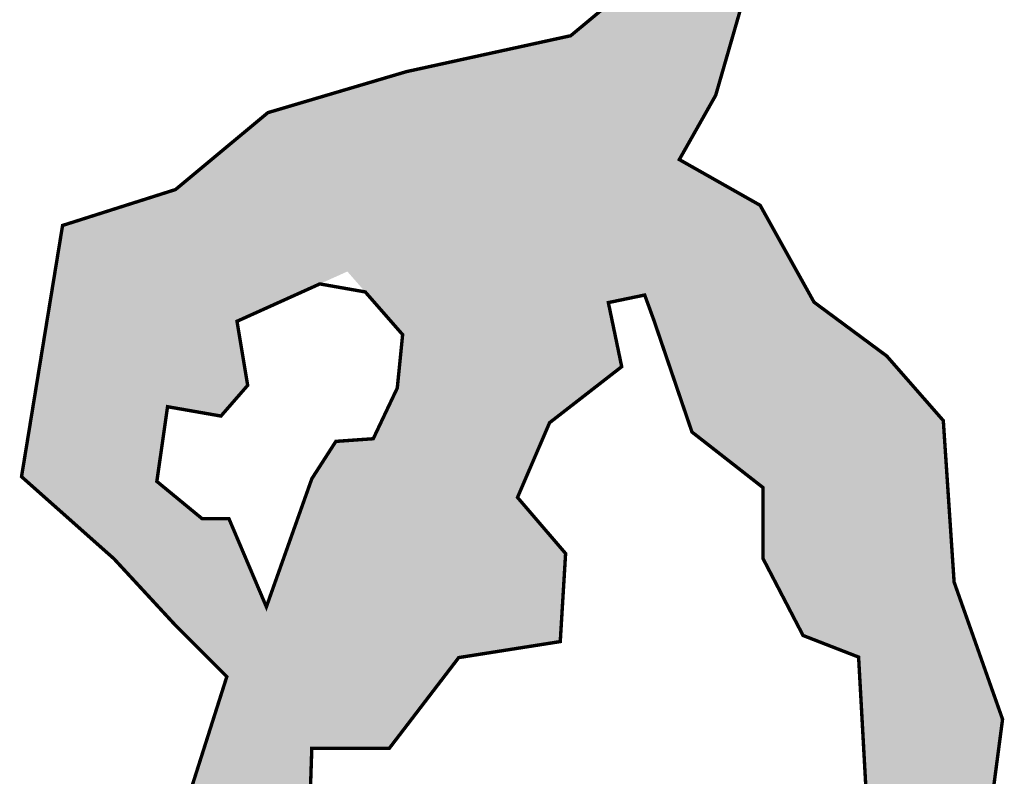
# Model space of a CAD drawing. Extents: x -15954 to 130993, y 5387 to 57782.
# Drawn here: x 87684 to 87738, y 15899 to 15941 of the extents above; entities that cross this region are included whole.
import ezdxf

# ---------------------------------------------------------------- set-up
doc = ezdxf.new("R2010")
doc.units = 0
doc.header["$LTSCALE"] = 350
doc.header["$MEASUREMENT"] = 0
doc.layers.get('0').update_dxf_attribs({"linetype": 'CONTINUOUS'})
doc.layers.add('图签', color=7, linetype='CONTINUOUS')
doc.layers.add('外部引用图签（梁）$0$P-ANNO-TEXT', color=7, linetype='CONTINUOUS')

# ---------------------------------------------------------------- blocks, each defined once
blk = doc.blocks.new('*U72')
for points in [[(842.06, 1315.73), (846.39, 1179.01), (846.39, 1319.37)], [(846.39, 1319.37), (848.62, 1182.95), (848.62, 1320.14)], [(848.62, 1320.14), (849.03, 1183.67), (849.03, 1320.29)], [(838.38, 1312.63), (842.05, 1171.34), (842.05, 1315.72)], [(842.05, 1315.72), (842.06, 1171.36), (842.06, 1315.73)], [(837.49, 1311.88), (838.31, 1095.84), (838.31, 1312.57)], [(838.31, 1312.57), (838.35, 1095.72), (838.35, 1312.61)], [(838.31, 1095.84), (838.31, 1312.57), (838.35, 1095.72)], [(838.35, 1312.61), (838.38, 1164.86), (838.38, 1312.63)], [(833.58, 1308.6), (836.32, 1101.66), (836.32, 1310.9)], [(836.32, 1310.9), (837.48, 1098.28), (837.48, 1311.87)], [(836.32, 1101.66), (836.32, 1310.9), (837.48, 1098.28)], [(837.48, 1311.87), (837.49, 1098.24), (837.49, 1311.88)], [(837.48, 1098.28), (837.48, 1311.87), (837.49, 1098.24)], [(837.49, 1098.24), (837.49, 1311.88), (838.31, 1095.84)], [(833.58, 1109.71), (833.58, 1308.6), (836.32, 1101.66)], [(828.34, 1219.36), (833.18, 1110.88), (833.18, 1223.39)], [(833.18, 1223.39), (833.58, 1109.71), (833.58, 1223.72)], [(833.18, 1110.88), (833.18, 1223.39), (833.58, 1109.71)], [(822.29, 1214.33), (828.34, 1125.07), (828.34, 1219.36)], [(828.34, 1125.07), (828.34, 1219.36), (833.18, 1110.88)], [(821.43, 1213.62), (822.29, 1123.81), (822.29, 1214.33)], [(818.24, 1210.95), (821.33, 1123.61), (821.33, 1213.53)], [(821.33, 1213.53), (821.43, 1123.63), (821.43, 1213.62)], [(809.2, 1203.44), (815.8, 1099.64), (815.8, 1208.93)], [(815.8, 1208.93), (817.51, 1100.97), (817.51, 1210.35)], [(817.51, 1210.35), (818.24, 1122.97), (818.24, 1210.95)], [(806.45, 1201.15), (808.81, 1094.2), (808.81, 1203.11)], [(808.81, 1203.11), (809.2, 1094.51), (809.2, 1203.44)], [(799.64, 1199.66), (800.25, 1087.56), (800.25, 1199.79)], [(800.25, 1199.79), (801.9, 1088.84), (801.9, 1200.15)], [(801.9, 1200.15), (803.39, 1090), (803.39, 1200.48)], [(803.39, 1200.48), (804.75, 1091.05), (804.75, 1200.78)], [(804.75, 1200.78), (804.96, 1091.22), (804.96, 1200.82)], [(804.96, 1200.82), (806.26, 1092.22), (806.26, 1201.11)], [(806.26, 1201.11), (806.45, 1092.38), (806.45, 1201.15)], [(782.93, 1196.01), (790.84, 1021.34), (790.84, 1197.74)], [(790.84, 1197.74), (792.78, 1070.15), (792.78, 1198.16)], [(792.78, 1198.16), (792.87, 1070.35), (792.87, 1198.18)], [(792.87, 1198.18), (799.64, 1086.12), (799.64, 1199.66)], [(773.58, 1193.97), (779.33, 1019.53), (779.33, 1195.22)], [(779.33, 1195.22), (781.8, 1019.92), (781.8, 1195.76)], [(781.8, 1195.76), (782.93, 1020.09), (782.93, 1196.01)], [(758.79, 1190.74), (761.87, 1003.32), (761.87, 1191.41)], [(761.87, 1191.41), (762.69, 1004.39), (762.69, 1191.59)], [(762.69, 1191.59), (771.58, 1016.01), (771.58, 1193.53)], [(771.58, 1193.53), (772.25, 1016.88), (772.25, 1193.68)], [(772.25, 1193.68), (772.69, 1017.46), (772.69, 1193.77)], [(772.69, 1193.77), (773.58, 1018.62), (773.58, 1193.97)], [(749.61, 1188.06), (752.45, 1118.73), (752.45, 1188.9)], [(752.45, 1188.9), (753.19, 1117.89), (753.19, 1189.12)], [(752.45, 1118.73), (752.45, 1188.9), (753.19, 1117.89)], [(753.19, 1189.12), (755.54, 1115.21), (755.54, 1189.82)], [(753.19, 1117.89), (753.19, 1189.12), (755.54, 1115.21)], [(755.54, 1189.82), (757.11, 1113.41), (757.11, 1190.28)], [(755.54, 1115.21), (755.54, 1189.82), (757.11, 1113.41)], [(757.11, 1190.28), (758.07, 998.36), (758.07, 1190.56)], [(758.07, 1190.56), (758.23, 998.57), (758.23, 1190.61)], [(758.23, 1190.61), (758.79, 999.3), (758.79, 1190.74)], [(738.59, 1184.8), (740.87, 1131.95), (740.87, 1185.48)], [(740.87, 1185.48), (748.48, 1123.26), (748.48, 1187.73)], [(740.87, 1131.95), (740.87, 1185.48), (748.48, 1123.26)], [(748.48, 1187.73), (749.26, 1122.37), (749.26, 1187.96)], [(748.48, 1123.26), (748.48, 1187.73), (749.26, 1122.37)], [(749.26, 1187.96), (749.61, 1121.97), (749.61, 1188.06)], [(749.26, 1122.37), (749.26, 1187.96), (749.61, 1121.97)], [(749.61, 1121.97), (749.61, 1188.06), (752.45, 1118.73)], [(730.57, 1182.43), (732.8, 1128.3), (732.8, 1183.09)], [(732.8, 1183.09), (735.6, 1129.57), (735.6, 1183.92)], [(735.6, 1183.92), (737.05, 1130.22), (737.05, 1184.35)], [(737.05, 1184.35), (737.13, 1130.26), (737.13, 1184.37)], [(737.13, 1184.37), (737.5, 1130.42), (737.5, 1184.48)], [(737.5, 1184.48), (738.59, 1130.91), (738.59, 1184.8)], [(719.83, 1179.25), (727.5, 1125.92), (727.5, 1181.52)], [(727.5, 1181.52), (728.42, 1126.33), (728.42, 1181.79)], [(728.42, 1181.79), (729.51, 1126.82), (729.51, 1182.11)], [(729.51, 1182.11), (729.65, 1126.88), (729.65, 1182.16)], [(729.65, 1182.16), (730.44, 1127.24), (730.44, 1182.39)], [(730.44, 1182.39), (730.57, 1127.3), (730.57, 1182.43)], [(711.61, 1173.64), (715.53, 1120.52), (715.53, 1176.9)], [(715.53, 1176.9), (716.55, 1120.98), (716.55, 1177.75)], [(716.55, 1177.75), (717.1, 1121.22), (717.1, 1178.21)], [(717.1, 1178.21), (717.54, 1121.42), (717.54, 1178.57)], [(717.54, 1178.57), (719.83, 1122.46), (719.83, 1179.25)], [(706.31, 1169.22), (708.47, 1094.93), (708.47, 1171.02)], [(708.47, 1171.02), (710.77, 1118.37), (710.77, 1172.93)], [(710.77, 1172.93), (711.36, 1118.64), (711.36, 1173.43)], [(711.36, 1173.43), (711.61, 1118.75), (711.61, 1173.64)], [(704.68, 1167.87), (705.49, 1091.5), (705.49, 1168.54)], [(705.49, 1168.54), (705.76, 1091.81), (705.76, 1168.77)], [(705.76, 1168.77), (706.12, 1092.22), (706.12, 1169.07)], [(706.12, 1169.07), (706.31, 1092.44), (706.31, 1169.22)], [(699.69, 1163.72), (703.76, 1089.52), (703.76, 1167.11)], [(703.76, 1167.11), (704.68, 1090.57), (704.68, 1167.87)], [(694.97, 1159.79), (698.27, 1090.48), (698.27, 1162.54)], [(698.27, 1162.54), (699.69, 1090.23), (699.69, 1163.72)], [(698.27, 1090.48), (698.27, 1162.54), (699.69, 1090.23)], [(699.69, 1090.23), (699.69, 1163.72), (703.76, 1089.52)], [(838.35, 1095.72), (838.35, 1164.8), (838.38, 1095.62)], [(838.38, 1095.62), (838.38, 1164.79), (842.05, 1084.86)], [(842.05, 1084.86), (842.05, 1162.71), (842.06, 1084.83)], [(842.06, 1084.83), (842.06, 1162.7), (846.39, 1081.45)], [(692.16, 1157.45), (694.7, 1091.11), (694.7, 1159.56)], [(694.7, 1159.56), (694.97, 1091.06), (694.97, 1159.79)], [(694.7, 1091.11), (694.7, 1159.56), (694.97, 1091.06)], [(694.97, 1091.06), (694.97, 1159.79), (698.27, 1090.48)], [(846.39, 1081.45), (846.39, 1160.25), (848.62, 1079.7)], [(690.42, 1156), (692.03, 1091.57), (692.03, 1157.34)], [(692.03, 1157.34), (692.16, 1091.55), (692.16, 1157.45)], [(692.03, 1091.57), (692.03, 1157.34), (692.16, 1091.55)], [(692.16, 1091.55), (692.16, 1157.45), (694.7, 1091.11)], [(848.62, 1079.7), (848.62, 1158.99), (849.03, 1079.39)], [(849.03, 1079.39), (849.03, 1158.76), (856.13, 1073.84)], [(682.02, 1153.33), (683.7, 1035.34), (683.7, 1153.87)], [(683.7, 1153.87), (683.99, 1035.03), (683.99, 1153.96)], [(683.7, 1035.34), (683.7, 1153.87), (683.99, 1035.03)], [(683.99, 1153.96), (684.31, 1034.69), (684.31, 1154.06)], [(683.99, 1035.03), (683.99, 1153.96), (684.31, 1034.69)], [(684.31, 1154.06), (684.4, 1034.59), (684.4, 1154.09)], [(684.31, 1034.69), (684.31, 1154.06), (684.4, 1034.59)], [(684.4, 1154.09), (684.94, 1034.01), (684.94, 1154.26)], [(684.4, 1034.59), (684.4, 1154.09), (684.94, 1034.01)], [(684.94, 1154.26), (685.26, 1072.58), (685.26, 1154.36)], [(685.26, 1154.36), (686.34, 1080.12), (686.34, 1154.7)], [(686.34, 1154.7), (688.08, 1092.26), (688.08, 1155.26)], [(688.08, 1155.26), (690.24, 1091.88), (690.24, 1155.94)], [(688.08, 1092.26), (688.08, 1155.26), (690.24, 1091.88)], [(690.24, 1155.94), (690.42, 1091.85), (690.42, 1156)], [(690.24, 1091.88), (690.24, 1155.94), (690.42, 1091.85)], [(690.42, 1091.85), (690.42, 1156), (692.03, 1091.57)], [(856.13, 1073.84), (856.13, 1154.74), (856.23, 1073.76)], [(856.23, 1073.76), (856.23, 1154.68), (858.02, 1072.36)], [(858.02, 1072.36), (858.02, 1153.67), (862.08, 1069.19)], [(672.39, 1150.27), (676.05, 1043.62), (676.05, 1151.44)], [(676.05, 1151.44), (681.38, 1037.86), (681.38, 1153.13)], [(676.05, 1043.62), (676.05, 1151.44), (681.38, 1037.86)], [(681.38, 1153.13), (682.02, 1037.16), (682.02, 1153.33)], [(681.38, 1037.86), (681.38, 1153.13), (682.02, 1037.16)], [(682.02, 1037.16), (682.02, 1153.33), (683.7, 1035.34)], [(862.08, 1069.19), (862.08, 1151.38), (862.56, 1068.81)], [(660.44, 1146.47), (666.32, 1052.98), (666.32, 1148.34)], [(666.32, 1148.34), (667.93, 1051.55), (667.93, 1148.85)], [(666.32, 1052.98), (666.32, 1148.34), (667.93, 1051.55)], [(667.93, 1148.85), (669.1, 1050.51), (669.1, 1149.23)], [(667.93, 1051.55), (667.93, 1148.85), (669.1, 1050.51)], [(669.1, 1149.23), (672.33, 1047.64), (672.33, 1150.25)], [(669.1, 1050.51), (669.1, 1149.23), (672.33, 1047.64)], [(672.33, 1150.25), (672.39, 1047.58), (672.39, 1150.27)], [(672.33, 1047.64), (672.33, 1150.25), (672.39, 1047.58)], [(672.39, 1047.58), (672.39, 1150.27), (676.05, 1043.62)], [(862.56, 1068.81), (862.56, 1150.5), (862.9, 1068.54)], [(862.9, 1047.73), (862.9, 1149.89), (869.34, 1035.37)], [(649.19, 1096.08), (657.26, 1061.02), (657.26, 1145.46)], [(657.26, 1145.46), (660.44, 1058.2), (660.44, 1146.47)], [(657.26, 1061.02), (657.26, 1145.46), (660.44, 1058.2)], [(660.44, 1058.2), (660.44, 1146.47), (666.32, 1052.98)], [(869.34, 1035.37), (869.34, 1138.33), (869.77, 1034.53)], [(869.77, 1034.53), (869.77, 1137.55), (870.79, 1032.58)], [(870.79, 1032.58), (870.79, 1135.71), (871.06, 1032.07)], [(871.06, 1032.07), (871.06, 1135.24), (871.08, 1032.02)], [(871.08, 1032.02), (871.08, 1135.19), (874.68, 1025.11)], [(874.68, 1025.11), (874.68, 1128.72), (876.29, 1024.48)], [(876.29, 1024.48), (876.29, 1125.83), (877.9, 1023.86)], [(877.9, 1023.86), (877.9, 1122.94), (878.37, 1023.67)], [(878.37, 1023.67), (878.37, 1122.59), (879.43, 1023.26)], [(879.43, 1023.26), (879.43, 1121.8), (882.7, 1021.99)], [(882.7, 1021.99), (882.7, 1119.39), (885.57, 1020.88)], [(885.57, 1020.88), (885.57, 1117.26), (888.37, 1019.79)], [(755.54, 1097.75), (757.11, 997.11), (757.11, 1113.41)], [(888.37, 1019.79), (888.37, 1115.19), (890.99, 1018.77)], [(890.99, 1018.77), (890.99, 1113.25), (892.03, 1000.17)], [(892.03, 1000.17), (892.03, 1112.49), (892.14, 998.12)], [(892.14, 998.12), (892.14, 1112.4), (895.52, 937.33)], [(646.51, 1079.7), (649.19, 1068.19), (649.19, 1096.08)], [(649.19, 1068.19), (649.19, 1096.08), (657.26, 1061.02)], [(753.19, 1092.78), (755.54, 995.06), (755.54, 1097.75)], [(749.61, 1085.25), (752.45, 991.98), (752.45, 1091.23)], [(752.45, 1091.23), (753.19, 991.98), (753.19, 1092.78)], [(748.48, 1082.86), (749.26, 991.98), (749.26, 1084.51)], [(749.26, 1084.51), (749.61, 991.98), (749.61, 1085.25)], [(735.6, 1079.13), (737.05, 991.98), (737.05, 1081.39)], [(737.05, 1081.39), (737.13, 991.98), (737.13, 1081.51)], [(737.13, 1081.51), (737.5, 991.98), (737.5, 1082.08)], [(737.5, 1082.08), (738.59, 991.98), (738.59, 1082.16)], [(738.59, 1082.16), (740.87, 991.98), (740.87, 1082.32)], [(740.87, 1082.32), (748.48, 991.98), (748.48, 1082.86)], [(645.63, 1074.3), (646.51, 1070.56), (646.51, 1079.7)], [(646.51, 1070.56), (646.51, 1079.7), (649.19, 1068.19)], [(732.8, 1074.78), (735.6, 991.98), (735.6, 1079.13)], [(645.21, 1071.72), (645.63, 1071.35), (645.63, 1074.3)], [(645.63, 1071.35), (645.63, 1074.3), (646.51, 1070.56)], [(730.57, 1071.31), (732.8, 991.98), (732.8, 1074.78)], [(684.94, 1034.01), (684.94, 1070.33), (685.26, 1033.66)], [(685.26, 1033.66), (685.26, 1070.06), (686.34, 1032.49)], [(729.65, 1068.9), (730.44, 991.98), (730.44, 1071.11)], [(730.44, 1071.11), (730.57, 991.98), (730.57, 1071.31)], [(686.34, 1032.49), (686.34, 1069.17), (688.08, 1030.61)], [(688.08, 1030.61), (688.08, 1067.75), (690.24, 1028.27)], [(728.42, 1065.42), (729.51, 968.23), (729.51, 1068.49)], [(729.51, 1068.49), (729.65, 968.48), (729.65, 1068.9)], [(690.24, 1028.27), (690.24, 1065.96), (690.42, 1028.08)], [(690.42, 1028.08), (690.42, 1065.82), (692.03, 1026.47)], [(692.03, 1026.47), (692.03, 1064.5), (692.16, 1026.33)], [(692.16, 1026.33), (692.16, 1064.38), (694.7, 1023.8)], [(727.5, 1062.84), (728.42, 966.29), (728.42, 1065.42)], [(694.7, 1023.8), (694.7, 1062.3), (694.97, 1023.53)], [(694.97, 1023.53), (694.97, 1062.07), (698.27, 1020.23)], [(719.83, 1041.21), (727.5, 964.67), (727.5, 1062.84)], [(698.27, 1020.23), (698.27, 1059.36), (699.69, 1018.81)], [(699.69, 1018.81), (699.69, 1059.36), (703.76, 1014.75)], [(703.76, 1014.75), (703.76, 1059.36), (704.68, 1013.83)], [(704.68, 1013.83), (704.68, 1059.36), (705.49, 1013.03)], [(717.54, 1034.75), (719.83, 951.05), (719.83, 1041.21)], [(717.1, 1033.51), (717.54, 946.98), (717.54, 1034.75)], [(704.68, 1010.49), (705.49, 883.63), (705.49, 1013.03)], [(703.76, 1007.61), (704.68, 883.09), (704.68, 1010.49)], [(699.69, 994.82), (703.76, 882.48), (703.76, 1007.61)], [(698.27, 990.36), (699.69, 879.77), (699.69, 994.82)], [(694.97, 979.98), (698.27, 878.82), (698.27, 990.36)]]:
    blk.add_solid(points)
at = {"extrusion": (0, 0, -1)}
for points in [[(-846.39, 1179.01), (-846.39, 1319.37), (-848.62, 1182.95)], [(-848.62, 1182.95), (-848.62, 1320.14), (-849.03, 1183.67)], [(-849.03, 1183.67), (-849.03, 1320.29), (-856.13, 1208.28)], [(-842.05, 1171.34), (-842.05, 1315.72), (-842.06, 1171.36)], [(-842.06, 1171.36), (-842.06, 1315.73), (-846.39, 1179.01)], [(-838.35, 1164.8), (-838.35, 1312.61), (-838.38, 1164.86)], [(-838.38, 1164.86), (-838.38, 1312.63), (-842.05, 1171.34)], [(-822.29, 1123.81), (-822.29, 1214.33), (-828.34, 1125.07)], [(-821.33, 1123.61), (-821.33, 1213.53), (-821.43, 1123.63)], [(-821.43, 1123.63), (-821.43, 1213.62), (-822.29, 1123.81)], [(-815.8, 1099.64), (-815.8, 1208.93), (-817.51, 1100.97)], [(-817.51, 1122.82), (-817.51, 1210.35), (-818.24, 1122.97)], [(-818.24, 1122.97), (-818.24, 1210.95), (-821.33, 1123.61)], [(-808.81, 1094.2), (-808.81, 1203.11), (-809.2, 1094.51)], [(-809.2, 1094.51), (-809.2, 1203.44), (-815.8, 1099.64)], [(-800.25, 1087.56), (-800.25, 1199.79), (-801.9, 1088.84)], [(-801.9, 1088.84), (-801.9, 1200.15), (-803.39, 1090)], [(-803.39, 1090), (-803.39, 1200.48), (-804.75, 1091.05)], [(-804.75, 1091.05), (-804.75, 1200.78), (-804.96, 1091.22)], [(-804.96, 1091.22), (-804.96, 1200.82), (-806.26, 1092.22)], [(-806.26, 1092.22), (-806.26, 1201.11), (-806.45, 1092.38)], [(-806.45, 1092.38), (-806.45, 1201.15), (-808.81, 1094.2)], [(-790.84, 1065.63), (-790.84, 1197.74), (-792.78, 1070.15)], [(-792.78, 1070.15), (-792.78, 1198.16), (-792.87, 1070.35)], [(-792.87, 1070.35), (-792.87, 1198.18), (-799.64, 1086.12)], [(-799.64, 1086.12), (-799.64, 1199.66), (-800.25, 1087.56)], [(-779.33, 1019.53), (-779.33, 1195.22), (-781.8, 1019.92)], [(-781.8, 1019.92), (-781.8, 1195.76), (-782.93, 1020.09)], [(-782.93, 1020.09), (-782.93, 1196.01), (-790.84, 1021.34)], [(-761.87, 1003.32), (-761.87, 1191.41), (-762.69, 1004.39)], [(-762.69, 1004.39), (-762.69, 1191.59), (-771.58, 1016.01)], [(-771.58, 1016.01), (-771.58, 1193.53), (-772.25, 1016.88)], [(-772.25, 1016.88), (-772.25, 1193.68), (-772.69, 1017.46)], [(-772.69, 1017.46), (-772.69, 1193.77), (-773.58, 1018.62)], [(-773.58, 1018.62), (-773.58, 1193.97), (-779.33, 1019.53)], [(-757.11, 997.11), (-757.11, 1190.28), (-758.07, 998.36)], [(-758.07, 998.36), (-758.07, 1190.56), (-758.23, 998.57)], [(-758.23, 998.57), (-758.23, 1190.61), (-758.79, 999.3)], [(-758.79, 999.3), (-758.79, 1190.74), (-761.87, 1003.32)], [(-732.8, 1128.3), (-732.8, 1183.09), (-735.6, 1129.57)], [(-735.6, 1129.57), (-735.6, 1183.92), (-737.05, 1130.22)], [(-737.05, 1130.22), (-737.05, 1184.35), (-737.13, 1130.26)], [(-737.13, 1130.26), (-737.13, 1184.37), (-737.5, 1130.42)], [(-737.5, 1130.42), (-737.5, 1184.48), (-738.59, 1130.91)], [(-738.59, 1130.91), (-738.59, 1184.8), (-740.87, 1131.95)], [(-727.5, 1125.92), (-727.5, 1181.52), (-728.42, 1126.33)], [(-728.42, 1126.33), (-728.42, 1181.79), (-729.51, 1126.82)], [(-729.51, 1126.82), (-729.51, 1182.11), (-729.65, 1126.88)], [(-729.65, 1126.88), (-729.65, 1182.16), (-730.44, 1127.24)], [(-730.44, 1127.24), (-730.44, 1182.39), (-730.57, 1127.3)], [(-730.57, 1127.3), (-730.57, 1182.43), (-732.8, 1128.3)], [(-715.53, 1120.52), (-715.53, 1176.9), (-716.55, 1120.98)], [(-716.55, 1120.98), (-716.55, 1177.75), (-717.1, 1121.22)], [(-717.1, 1121.22), (-717.1, 1178.21), (-717.54, 1121.42)], [(-717.54, 1121.42), (-717.54, 1178.57), (-719.83, 1122.46)], [(-719.83, 1122.46), (-719.83, 1179.25), (-727.5, 1125.92)], [(-708.47, 1117.33), (-708.47, 1171.02), (-710.77, 1118.37)], [(-710.77, 1118.37), (-710.77, 1172.93), (-711.36, 1118.64)], [(-711.36, 1118.64), (-711.36, 1173.43), (-711.61, 1118.75)], [(-711.61, 1118.75), (-711.61, 1173.64), (-715.53, 1120.52)], [(-705.49, 1091.5), (-705.49, 1168.54), (-705.76, 1091.81)], [(-705.76, 1091.81), (-705.76, 1168.77), (-706.12, 1092.22)], [(-706.12, 1092.22), (-706.12, 1169.07), (-706.31, 1092.44)], [(-706.31, 1092.44), (-706.31, 1169.22), (-708.47, 1094.93)], [(-703.76, 1089.52), (-703.76, 1167.11), (-704.68, 1090.57)], [(-704.68, 1090.57), (-704.68, 1167.87), (-705.49, 1091.5)], [(-838.35, 1164.8), (-838.38, 1095.62), (-838.38, 1164.79)], [(-838.38, 1164.79), (-842.05, 1084.86), (-842.05, 1162.71)], [(-842.05, 1162.71), (-842.06, 1084.83), (-842.06, 1162.7)], [(-842.06, 1162.7), (-846.39, 1081.45), (-846.39, 1160.25)], [(-846.39, 1160.25), (-848.62, 1079.7), (-848.62, 1158.99)], [(-848.62, 1158.99), (-849.03, 1079.39), (-849.03, 1158.76)], [(-849.03, 1158.76), (-856.13, 1073.84), (-856.13, 1154.74)], [(-684.94, 1070.33), (-684.94, 1154.26), (-685.26, 1072.58)], [(-685.26, 1072.58), (-685.26, 1154.36), (-686.34, 1080.12)], [(-686.34, 1080.12), (-686.34, 1154.7), (-688.08, 1092.26)], [(-856.13, 1154.74), (-856.23, 1073.76), (-856.23, 1154.68)], [(-856.23, 1154.68), (-858.02, 1072.36), (-858.02, 1153.67)], [(-858.02, 1153.67), (-862.08, 1069.19), (-862.08, 1151.38)], [(-862.08, 1151.38), (-862.56, 1068.81), (-862.56, 1150.5)], [(-862.56, 1150.5), (-862.9, 1068.54), (-862.9, 1149.89)], [(-862.9, 1149.89), (-869.34, 1035.37), (-869.34, 1138.33)], [(-869.34, 1138.33), (-869.77, 1034.53), (-869.77, 1137.55)], [(-869.77, 1137.55), (-870.79, 1032.58), (-870.79, 1135.71)], [(-870.79, 1135.71), (-871.06, 1032.07), (-871.06, 1135.24)], [(-871.06, 1135.24), (-871.08, 1032.02), (-871.08, 1135.19)], [(-871.08, 1135.19), (-874.68, 1025.11), (-874.68, 1128.72)], [(-874.68, 1128.72), (-876.29, 1024.48), (-876.29, 1125.83)], [(-876.29, 1125.83), (-877.9, 1023.86), (-877.9, 1122.94)], [(-817.51, 1100.97), (-817.51, 1122.82), (-818.24, 1101.53)], [(-817.51, 1122.82), (-818.24, 1101.53), (-818.24, 1119.34)], [(-877.9, 1122.94), (-878.37, 1023.67), (-878.37, 1122.59)], [(-878.37, 1122.59), (-879.43, 1023.26), (-879.43, 1121.8)], [(-879.43, 1121.8), (-882.7, 1021.99), (-882.7, 1119.39)], [(-818.24, 1101.53), (-818.24, 1119.34), (-821.33, 1103.93)], [(-818.24, 1119.34), (-821.33, 1103.93), (-821.33, 1104.5)], [(-882.7, 1119.39), (-885.57, 1020.88), (-885.57, 1117.26)], [(-708.47, 1094.93), (-708.47, 1117.33), (-710.77, 1097.56)], [(-708.47, 1117.33), (-710.77, 1097.56), (-710.77, 1103.58)], [(-885.57, 1117.26), (-888.37, 1019.79), (-888.37, 1115.19)], [(-888.37, 1115.19), (-890.99, 1018.77), (-890.99, 1113.25)], [(-890.99, 1113.25), (-892.03, 1000.17), (-892.03, 1112.49)], [(-892.03, 1112.49), (-892.14, 998.12), (-892.14, 1112.4)], [(-892.14, 1112.4), (-895.52, 937.33), (-895.52, 1109.9)], [(-895.52, 779.96), (-895.52, 1109.9), (-896.18, 780.71)], [(-895.52, 1109.9), (-896.18, 780.71), (-896.18, 1109.42)], [(-896.18, 825.84), (-896.18, 1109.42), (-896.45, 825.95)], [(-896.18, 1109.42), (-896.45, 825.95), (-896.45, 1109.21)], [(-896.45, 825.95), (-896.45, 1109.21), (-899.12, 827)], [(-896.45, 1109.21), (-899.12, 827), (-899.12, 1107.24)], [(-821.33, 1103.93), (-821.33, 1104.5), (-821.43, 1104.01)], [(-899.12, 827), (-899.12, 1107.24), (-899.25, 827.05)], [(-899.12, 1107.24), (-899.25, 827.05), (-899.25, 1107.14)], [(-899.25, 827.05), (-899.25, 1107.14), (-904.79, 829.22)], [(-899.25, 1107.14), (-904.79, 829.22), (-904.79, 1100.82)], [(-710.77, 1097.56), (-710.77, 1103.58), (-711.36, 1098.25)], [(-710.77, 1103.58), (-711.36, 1098.25), (-711.36, 1100)], [(-711.36, 1098.25), (-711.36, 1100), (-711.61, 1098.53)], [(-904.79, 829.22), (-904.79, 1100.82), (-913.49, 832.64)], [(-904.79, 1100.82), (-913.49, 832.64), (-913.49, 1090.89)], [(-755.54, 995.06), (-755.54, 1097.75), (-757.11, 997.11)], [(-752.45, 991.98), (-752.45, 1091.23), (-753.19, 991.98)], [(-753.19, 991.98), (-753.19, 1092.78), (-755.54, 995.06)], [(-913.49, 832.64), (-913.49, 1090.89), (-913.83, 832.77)], [(-913.49, 1090.89), (-913.83, 832.77), (-913.83, 1090.5)], [(-913.83, 832.77), (-913.83, 1090.5), (-915.86, 833.57)], [(-913.83, 1090.5), (-915.86, 833.57), (-915.86, 1088.18)], [(-915.86, 833.57), (-915.86, 1088.18), (-918, 834.41)], [(-915.86, 1088.18), (-918, 834.41), (-918, 1056.1)], [(-749.26, 991.98), (-749.26, 1084.51), (-749.61, 991.98)], [(-749.61, 991.98), (-749.61, 1085.25), (-752.45, 991.98)], [(-737.05, 991.98), (-737.05, 1081.39), (-737.13, 991.98)], [(-737.13, 991.98), (-737.13, 1081.51), (-737.5, 991.98)], [(-737.5, 991.98), (-737.5, 1082.08), (-738.59, 991.98)], [(-738.59, 991.98), (-738.59, 1082.16), (-740.87, 991.98)], [(-740.87, 991.98), (-740.87, 1082.32), (-748.48, 991.98)], [(-748.48, 991.98), (-748.48, 1082.86), (-749.26, 991.98)], [(-735.6, 991.98), (-735.6, 1079.13), (-737.05, 991.98)], [(-732.8, 991.98), (-732.8, 1074.78), (-735.6, 991.98)], [(-684.94, 1070.33), (-685.26, 1033.66), (-685.26, 1070.06)], [(-685.26, 1070.06), (-686.34, 1032.49), (-686.34, 1069.17)], [(-730.44, 991.98), (-730.44, 1071.11), (-730.57, 991.98)], [(-730.57, 991.98), (-730.57, 1071.31), (-732.8, 991.98)], [(-686.34, 1069.17), (-688.08, 1030.61), (-688.08, 1067.75)], [(-688.08, 1067.75), (-690.24, 1028.27), (-690.24, 1065.96)], [(-729.51, 968.23), (-729.51, 1068.49), (-729.65, 968.48)], [(-729.65, 968.48), (-729.65, 1068.9), (-730.44, 991.98)], [(-690.24, 1065.96), (-690.42, 1028.08), (-690.42, 1065.82)], [(-690.42, 1065.82), (-692.03, 1026.47), (-692.03, 1064.5)], [(-692.03, 1064.5), (-692.16, 1026.33), (-692.16, 1064.38)], [(-692.16, 1064.38), (-694.7, 1023.8), (-694.7, 1062.3)], [(-728.42, 966.29), (-728.42, 1065.42), (-729.51, 968.23)], [(-790.84, 1021.34), (-790.84, 1065.63), (-792.78, 1021.65)], [(-790.84, 1065.63), (-792.78, 1021.65), (-792.78, 1063.37)], [(-694.7, 1062.3), (-694.97, 1023.53), (-694.97, 1062.07)], [(-694.97, 1062.07), (-698.27, 1020.23), (-698.27, 1059.36)], [(-727.5, 964.67), (-727.5, 1062.84), (-728.42, 966.29)], [(-792.78, 1021.65), (-792.78, 1063.37), (-792.87, 1021.66)], [(-792.78, 1063.37), (-792.87, 1021.66), (-792.87, 1063.26)], [(-792.87, 1021.66), (-792.87, 1063.26), (-799.64, 1022.73)], [(-792.87, 1063.26), (-799.64, 1022.73), (-799.64, 1055.38)], [(-698.27, 1059.36), (-699.69, 1018.81), (-699.69, 1059.36)], [(-699.69, 1059.36), (-703.76, 1014.75), (-703.76, 1059.36)], [(-703.76, 1059.36), (-704.68, 1013.83), (-704.68, 1059.36)], [(-704.68, 1059.36), (-705.49, 1013.03), (-705.49, 1059.36)], [(-705.49, 883.63), (-705.49, 1059.36), (-705.76, 883.81)], [(-705.49, 1059.36), (-705.76, 883.81), (-705.76, 1059.36)], [(-705.76, 883.81), (-705.76, 1059.36), (-706.12, 884.05)], [(-705.76, 1059.36), (-706.12, 884.05), (-706.12, 1059.36)], [(-706.12, 884.05), (-706.12, 1059.36), (-706.31, 884.17)], [(-706.12, 1059.36), (-706.31, 884.17), (-706.31, 1058.92)], [(-706.31, 910.31), (-706.31, 1058.92), (-708.47, 918.09)], [(-706.31, 1058.92), (-708.47, 918.09), (-708.47, 1053.82)], [(-799.64, 1022.73), (-799.64, 1055.38), (-800.25, 1022.83)], [(-799.64, 1055.38), (-800.25, 1022.83), (-800.25, 1054.66)], [(-918, 834.41), (-918, 1056.1), (-919.03, 834.81)], [(-918, 1056.1), (-919.03, 834.81), (-919.03, 1040.79)], [(-708.47, 918.09), (-708.47, 1053.82), (-710.77, 926.32)], [(-708.47, 1053.82), (-710.77, 926.32), (-710.77, 1048.41)], [(-800.25, 1022.83), (-800.25, 1054.66), (-801.9, 1023.08)], [(-800.25, 1054.66), (-801.9, 1023.08), (-801.9, 1052.75)], [(-801.9, 1023.08), (-801.9, 1052.75), (-803.39, 1023.32)], [(-801.9, 1052.75), (-803.39, 1023.32), (-803.39, 1051)], [(-803.39, 1023.32), (-803.39, 1051), (-804.75, 1045.71)], [(-803.39, 1051), (-804.75, 1045.71), (-804.75, 1049.42)], [(-710.77, 926.32), (-710.77, 1048.41), (-711.36, 928.46)], [(-710.77, 1048.41), (-711.36, 928.46), (-711.36, 1047.01)], [(-711.36, 928.46), (-711.36, 1047.01), (-711.61, 929.34)], [(-711.36, 1047.01), (-711.61, 929.34), (-711.61, 1046.43)], [(-804.75, 1045.71), (-804.75, 1049.42), (-804.96, 1049.17)], [(-711.61, 929.34), (-711.61, 1046.43), (-715.53, 943.41)], [(-711.61, 1046.43), (-715.53, 943.41), (-715.53, 1037.2)], [(-719.83, 951.05), (-719.83, 1041.21), (-727.5, 964.67)], [(-919.03, 834.81), (-919.03, 1040.79), (-921.37, 835.73)], [(-919.03, 1040.79), (-921.37, 835.73), (-921.37, 1034.15)], [(-715.53, 943.41), (-715.53, 1037.2), (-716.55, 945.22)], [(-715.53, 1037.2), (-716.55, 945.22), (-716.55, 1034.8)], [(-716.55, 945.22), (-716.55, 1034.8), (-717.1, 946.2)], [(-716.55, 1034.8), (-717.1, 946.2), (-717.1, 1033.51)], [(-717.1, 946.2), (-717.1, 1033.51), (-717.54, 946.98)], [(-717.54, 946.98), (-717.54, 1034.75), (-719.83, 951.05)], [(-921.37, 835.73), (-921.37, 1034.15), (-921.56, 840.4)], [(-921.37, 1034.15), (-921.56, 840.4), (-921.56, 1033.61)], [(-921.56, 840.4), (-921.56, 1033.61), (-925.87, 944.46)], [(-921.56, 1033.61), (-925.87, 944.46), (-925.87, 1021.42)], [(-925.87, 944.46), (-925.87, 1021.42), (-927.57, 957.35)], [(-925.87, 1021.42), (-927.57, 957.35), (-927.57, 1016.61)], [(-927.57, 957.35), (-927.57, 1016.61), (-931.56, 987.57)], [(-927.57, 1016.61), (-931.56, 987.57), (-931.56, 1005.34)], [(-704.68, 883.09), (-704.68, 1010.49), (-705.49, 883.63)], [(-703.76, 882.48), (-703.76, 1007.61), (-704.68, 883.09)], [(-931.56, 987.57), (-931.56, 1005.34), (-933.26, 1000.51)], [(-699.69, 879.77), (-699.69, 994.82), (-703.76, 882.48)], [(-698.27, 878.82), (-698.27, 990.36), (-699.69, 879.77)]]:
    blk.add_solid(points, dxfattribs=at)
blk = doc.blocks.new('外部引用图签（梁）$0$18~21#图框$0$A$C153124D7')
at = {"const_width": 1}
for points in [[(833.58, 1223.72), (806.45, 1201.15), (758.23, 1190.61), (717.54, 1178.57), (690.42, 1156), (657.26, 1145.46), (645.21, 1071.72), (672.33, 1047.64), (690.42, 1028.08), (705.49, 1013.03), (694.7, 979.12)], [(925.87, 944.46), (933.26, 1000.51), (919.03, 1040.79), (915.86, 1088.18), (899.25, 1107.14), (877.9, 1122.94), (862.08, 1151.38), (838.35, 1164.8), (849.03, 1183.67), (856.13, 1208.28)], [(729.65, 968.48), (730.44, 991.98), (753.19, 991.98), (773.58, 1018.62), (803.39, 1023.32), (804.96, 1049.17), (790.84, 1065.63), (800.25, 1087.56), (821.43, 1104.01), (817.51, 1122.82), (828.18, 1125.04), (830.82, 1117.81), (842.06, 1084.83), (862.9, 1068.54), (862.9, 1047.73), (874.68, 1025.11), (890.99, 1018.77), (895.52, 937.33)]]:
    blk.add_lwpolyline(points, dxfattribs=at)
blk.add_lwpolyline([(703.76, 1089.52), (711.61, 1098.53), (708.47, 1117.33), (732.79, 1128.3), (746.13, 1125.95), (757.11, 1113.41), (755.54, 1097.75), (748.48, 1082.86), (737.5, 1082.08), (730.44, 1071.11), (717.1, 1033.51), (706.12, 1059.36), (698.27, 1059.36), (684.94, 1070.33), (688.08, 1092.26), (703.76, 1089.52)], close=True, dxfattribs=at)
blk.add_blockref('*U72', (0, 0))
blk = doc.blocks.new('外部引用图签（梁）')
at = {"layer": '外部引用图签（梁）$0$P-ANNO-TEXT', "linetype": 'Continuous', "xscale": 0.001875000009367796, "yscale": 0.001875000009367796, "zscale": 0.001875000009367796}
blk.add_blockref('外部引用图签（梁）$0$18~21#图框$0$A$C153124D7', (243.54784, -626.41749, 0.8164), dxfattribs=at)

msp = doc.modelspace()

# ---------------------------------------------------------------- block references
at = {"layer": '图签', "xscale": 100, "yscale": 100, "zscale": 100}
msp.add_blockref('外部引用图签（梁）', (63208.459, 78356.699, -100), dxfattribs=at)

doc.saveas('drawing.dxf')
